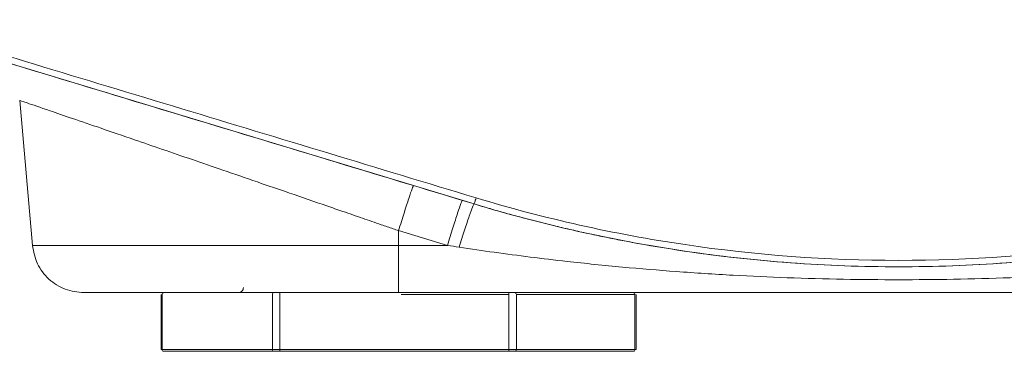
# Model space of a CAD drawing. Units: millimetres. Extents: x 0 to 420, y 0 to 297.
# Drawn here: x 117 to 129, y 74 to 78 of the extents above; entities that cross this region are included whole.
import ezdxf

# ---------------------------------------------------------------- set-up
doc = ezdxf.new("R2010")
doc.units = ezdxf.units.MM
doc.linetypes.add('SLD-Durchgehend', pattern=[0])

msp = doc.modelspace()

# ---------------------------------------------------------------- linework, layer by layer
at = {"color": 7, "linetype": 'SLD-Durchgehend', "lineweight": 15}
for p, q in [((115.79094, 78.27266), (122.62038, 76.20639)), ((117.34837, 77.40782), (117.49555, 75.72565)), ((118.9882, 75.1582), (118.9882, 74.51769)), ((131.25775, 75.17794), (121.74346, 75.17794)), ((124.49871, 74.51769), (124.49871, 75.1582)), ((119.01811, 74.49794), (120.29864, 74.49794)), ((120.36708, 74.49794), (123.02234, 74.49794)), ((123.09243, 74.49794), (124.46716, 74.49794))]:
    msp.add_line(p, q, dxfattribs=at)
at = {"color": 8, "linetype": 'SLD-Durchgehend', "lineweight": 0}
for p, q in [((122.31025, 75.72565), (121.74346, 75.89714)), ((121.74346, 75.72565), (121.74346, 75.89714)), ((122.31025, 75.72565), (121.74346, 75.72565)), ((119.00059, 75.15794), (119.00059, 74.51794)), ((120.28111, 74.51794), (120.28111, 75.15794)), ((120.36668, 75.15794), (120.36668, 74.51794)), ((123.02193, 75.15794), (121.77218, 75.15794)), ((123.02193, 74.51794), (123.02193, 75.15794)), ((123.10954, 75.15794), (123.10954, 74.51794)), ((124.48427, 75.15794), (123.10954, 75.15794)), ((124.48427, 74.51794), (124.48427, 75.15794)), ((120.28111, 74.51794), (119.00059, 74.51794)), ((123.02193, 74.51794), (120.36668, 74.51794)), ((124.48427, 74.51794), (123.10954, 74.51794))]:
    msp.add_line(p, q, dxfattribs=at)
at = {"color": 7, "linetype": 'SLD-Durchgehend', "lineweight": 15}
for points, knots in [([(122.62038, 76.20638), (122.05149, 76.3785), (120.91371, 76.72274), (119.20714, 77.23907), (117.50077, 77.75534), (116.36337, 78.09947), (115.79474, 78.27151)], [0, 0, 0, 0, 8.91708225, 17.83416378, 26.75124483, 35.6683274, 35.6683274, 35.6683274, 35.6683274]), ([(122.62038, 76.20638), (123.41714, 75.96532), (124.23163, 75.78289), (125.87856, 75.5392), (126.71098, 75.47795), (128.37584, 75.47795), (129.20826, 75.5392), (130.85519, 75.78289), (131.66968, 75.96532), (132.46644, 76.20639)], [0, 0, 0, 0, 0.25, 0.25, 0.5, 0.5, 0.75, 0.75, 1, 1, 1, 1]), ([(122.62038, 76.20639), (122.68148, 76.18812), (122.80364, 76.15159), (122.98758, 76.09942), (123.17195, 76.0492), (123.3568, 76.00112), (123.54213, 75.95513), (123.72792, 75.91123), (123.91419, 75.86943), (124.10093, 75.82973), (124.28814, 75.79212), (124.47582, 75.75662), (124.66397, 75.7232), (124.8526, 75.69189), (125.39207, 75.60853), (126.288, 75.50874), (127.54337, 75.46256), (128.79879, 75.50873), (129.74904, 75.61458), (130.39596, 75.71772), (130.74518, 75.78088), (131.09277, 75.85129), (131.43876, 75.9289), (131.78308, 76.01388), (132.12594, 76.10559), (132.3529, 76.17278), (132.46644, 76.20639)], [0, 0, 0, 0, 0.0191545, 0.03829584, 0.05742641, 0.07654864, 0.09566494, 0.11477774, 0.13388945, 0.1530025, 0.17211931, 0.1912423, 0.21037389, 0.22951649, 0.24867252, 0.37433167, 0.50000158, 0.62566074, 0.75133065, 0.78689228, 0.82241561, 0.85791611, 0.89340929, 0.92891066, 0.96443574, 1, 1, 1, 1]), ([(121.74346, 75.17794), (121.71558, 75.17794), (121.65987, 75.17794), (121.57639, 75.17794), (121.49309, 75.17794), (121.40996, 75.17794), (121.327, 75.17794), (121.24421, 75.17794), (121.16159, 75.17794), (120.99046, 75.17794), (120.7332, 75.17794), (120.39313, 75.17794), (120.06147, 75.17794), (119.63224, 75.17794), (119.14392, 75.17794), (118.74756, 75.17794), (118.4968, 75.17794), (118.34586, 75.17794), (118.22981, 75.17794), (118.16291, 75.17794), (118.12627, 75.17794), (118.10732, 75.17794), (118.09546, 75.17794), (118.09399, 75.17794), (118.09326, 75.17794)], [0, 0, 0, 0, 0.01459566, 0.02916899, 0.04372761, 0.05827916, 0.07283129, 0.08739165, 0.10196787, 0.11656757, 0.17832127, 0.24009328, 0.30442118, 0.36876745, 0.50000379, 0.63124012, 0.69556802, 0.7599143, 0.821668, 0.88344, 0.91260364, 0.94171073, 0.97082247, 1, 1, 1, 1]), ([(119.00059, 75.15794), (119.00059, 75.16318), (119.00248, 75.16838), (119.00897, 75.17579), (119.01353, 75.17794), (119.01811, 75.17794)], [0, 0, 0, 0, 0.5, 0.5, 1, 1, 1, 1]), ([(119.01975, 75.17794), (119.01805, 75.17794), (119.01466, 75.17794), (119.01114, 75.17794), (119.00889, 75.17794), (119.00773, 75.17794), (119.0093, 75.17794), (119.01517, 75.17794), (119.01811, 75.17794)], [0, 0, 0, 0, 0.125646164, 0.249491343, 0.373715735, 0.500479976, 0.749494623, 1, 1, 1, 1]), ([(119.94346, 75.23794), (119.94258, 75.23008), (119.94081, 75.21433), (119.92727, 75.19449), (119.90797, 75.18063), (119.89289, 75.17884), (119.88534, 75.17794)], [0, 0, 0, 0, 0.24881018, 0.49814207, 0.74843839, 1, 1, 1, 1]), ([(120.29864, 75.17794), (120.29405, 75.17794), (120.28949, 75.17579), (120.283, 75.16838), (120.28111, 75.16318), (120.28111, 75.15794)], [0, 0, 0, 0, 0.5, 0.5, 1, 1, 1, 1]), ([(120.36668, 75.15794), (120.36668, 75.16318), (120.36672, 75.16838), (120.36687, 75.17579), (120.36698, 75.17794), (120.36708, 75.17794)], [0, 0, 0, 0, 0.5, 0.5, 1, 1, 1, 1]), ([(123.02234, 75.17794), (123.02223, 75.17794), (123.02213, 75.17579), (123.02197, 75.16838), (123.02193, 75.16318), (123.02193, 75.15794)], [0, 0, 0, 0, 0.5, 0.5, 1, 1, 1, 1]), ([(123.10954, 75.15794), (123.10954, 75.16318), (123.10769, 75.16838), (123.10136, 75.17579), (123.09691, 75.17794), (123.09243, 75.17794)], [0, 0, 0, 0, 0.5, 0.5, 1, 1, 1, 1]), ([(124.46716, 75.17794), (124.47164, 75.17794), (124.47609, 75.17579), (124.48243, 75.16838), (124.48427, 75.16318), (124.48427, 75.15794)], [0, 0, 0, 0, 0.5, 0.5, 1, 1, 1, 1]), ([(118.98845, 74.51794), (118.98884, 74.51794), (118.98967, 74.51794), (118.99685, 74.51794), (119.00059, 74.51794)], [0, 0, 0, 0, 0.47973914, 1, 1, 1, 1]), ([(119.01811, 74.49794), (119.01353, 74.49794), (119.00897, 74.5001), (119.00248, 74.5075), (119.00059, 74.51271), (119.00059, 74.51794)], [0, 0, 0, 0, 0.5, 0.5, 1, 1, 1, 1]), ([(120.28111, 74.51794), (120.28111, 74.51271), (120.283, 74.5075), (120.28949, 74.5001), (120.29405, 74.49794), (120.29864, 74.49794)], [0, 0, 0, 0, 0.5, 0.5, 1, 1, 1, 1]), ([(120.36708, 74.49794), (120.36698, 74.49794), (120.36687, 74.5001), (120.36672, 74.5075), (120.36668, 74.51271), (120.36668, 74.51794)], [0, 0, 0, 0, 0.5, 0.5, 1, 1, 1, 1]), ([(123.02193, 74.51794), (123.02193, 74.51271), (123.02197, 74.5075), (123.02213, 74.5001), (123.02223, 74.49794), (123.02234, 74.49794)], [0, 0, 0, 0, 0.5, 0.5, 1, 1, 1, 1]), ([(123.09243, 74.49794), (123.09691, 74.49794), (123.10136, 74.5001), (123.10769, 74.5075), (123.10954, 74.51271), (123.10954, 74.51794)], [0, 0, 0, 0, 0.5, 0.5, 1, 1, 1, 1]), ([(124.48427, 74.51794), (124.48427, 74.51271), (124.48243, 74.5075), (124.47609, 74.5001), (124.47164, 74.49794), (124.46716, 74.49794)], [0, 0, 0, 0, 0.5, 0.5, 1, 1, 1, 1]), ([(124.48427, 74.51794), (124.48808, 74.51794), (124.49571, 74.51794), (124.49965, 74.51794), (124.49854, 74.51794), (124.49846, 74.51794)], [0, 0, 0, 0, 0.48125805, 0.96251611, 1, 1, 1, 1])]:
    msp.add_open_spline(points, degree=3, knots=knots, dxfattribs=at)
at = {"color": 8, "linetype": 'SLD-Durchgehend', "lineweight": 0}
for points, knots in [([(115.81398, 78.34334), (116.3828, 78.17124), (117.52057, 77.827), (119.22752, 77.31056), (120.93466, 76.79406), (122.07282, 76.4497), (122.6419, 76.27753)], [0, 0, 0, 0, 8.91708257, 17.83416362, 26.75124515, 35.6683274, 35.6683274, 35.6683274, 35.6683274]), ([(117.34838, 77.40773), (117.34838, 77.40773), (117.34838, 77.40773), (117.40792, 77.38712), (117.64231, 77.30711), (117.95255, 77.20066), (118.28278, 77.08753), (118.73753, 76.93146), (119.22191, 76.76518), (119.7125, 76.59652), (120.09011, 76.46673), (120.49374, 76.32774), (120.82748, 76.2129), (121.11164, 76.11497), (121.322, 76.04248), (121.51698, 75.97529), (121.65599, 75.92735), (121.72286, 75.90425), (121.74346, 75.89714)], [0, 0, 0, 0, 0.0000005, 0.12315761, 0.24863275, 0.33039151, 0.41497253, 0.49830821, 0.62340492, 0.68380915, 0.74884542, 0.80766202, 0.87439926, 0.90256541, 0.93720375, 0.96977227, 0.99068875, 1, 1, 1, 1]), ([(121.91721, 76.41913), (121.91542, 76.41968), (121.9037, 76.39401), (121.86423, 76.28038), (121.80834, 76.10751), (121.76494, 75.96761), (121.74346, 75.89714)], [0, 0, 0, 0, 1.00390968, 2.00781002, 3.01170102, 4.01558267, 4.01558267, 4.01558267, 4.01558267]), ([(122.62038, 76.20639), (122.61793, 76.20713), (122.60524, 76.18306), (122.56549, 76.07484), (122.51028, 75.90903), (122.46771, 75.77368), (122.44663, 75.70502)], [0, 0, 0, 0, 0.82507082, 1.6501401, 2.47520786, 3.30027409, 3.30027409, 3.30027409, 3.30027409]), ([(122.62038, 76.20638), (122.62038, 76.20638), (122.62147, 76.21001), (122.62619, 76.2256), (122.63331, 76.24912), (122.63903, 76.26804), (122.6419, 76.27753)], [0, 0, 0, 0, 0.149104587, 0.298209175, 0.447313764, 0.596418354, 0.596418354, 0.596418354, 0.596418354]), ([(122.6419, 76.27753), (123.43447, 76.03774), (125.05735, 75.67415), (127.54341, 75.49135), (130.02947, 75.67413), (131.65235, 76.03773), (132.44492, 76.27753)], [0, 0, 0, 0, 12.45366095, 24.90731772, 37.3609806, 49.81465008, 49.81465008, 49.81465008, 49.81465008]), ([(121.74346, 75.17794), (121.74346, 75.17794), (121.74346, 75.19186), (121.74346, 75.24562), (121.74346, 75.28547), (121.74346, 75.38569), (121.74346, 75.44604), (121.74346, 75.5791), (121.74346, 75.65176), (121.74346, 75.72565)], [0, 0, 0, 0, 0.25, 0.25, 0.5, 0.5, 0.75, 0.75, 1, 1, 1, 1]), ([(132.64019, 75.70502), (132.57282, 75.69495), (132.43729, 75.6747), (132.23259, 75.6458), (132.02536, 75.61781), (131.81557, 75.59089), (131.60324, 75.56503), (131.24724, 75.52402), (130.75316, 75.47347), (130.1105, 75.42005), (129.47389, 75.37905), (128.82694, 75.3494), (128.18752, 75.33195), (127.5431, 75.32598), (126.899, 75.33194), (126.25919, 75.34944), (125.61255, 75.3791), (124.97628, 75.42003), (124.33401, 75.47344), (123.76916, 75.5312), (123.27386, 75.58992), (122.85678, 75.64451), (122.58232, 75.685), (122.44663, 75.70502)], [0, 0, 0, 0, 0.01996038, 0.04015695, 0.06059024, 0.08126079, 0.10216907, 0.12331559, 0.18636483, 0.24786729, 0.31253249, 0.37351339, 0.4377806, 0.49999986, 0.5623113, 0.62648536, 0.68758198, 0.7521351, 0.81353199, 0.87668486, 0.91870135, 0.95980504, 1, 1, 1, 1]), ([(120.36668, 74.51794), (120.34923, 74.51794), (120.33189, 74.51794), (120.30203, 74.51794), (120.28953, 74.51794), (120.28111, 74.51794)], [0, 0, 0, 0, 0.5, 0.5, 1, 1, 1, 1]), ([(123.10954, 74.51794), (123.1005, 74.51794), (123.08748, 74.51794), (123.0569, 74.51794), (123.03938, 74.51794), (123.02193, 74.51794)], [0, 0, 0, 0, 0.5, 0.5, 1, 1, 1, 1])]:
    msp.add_open_spline(points, degree=3, knots=knots, dxfattribs=at)
for points in [[(122.31025, 75.72565), (122.33174, 75.79613), (122.37513, 75.93603), (122.43103, 76.10889), (122.4705, 76.22253), (122.48221, 76.24819), (122.484, 76.24765)], [(121.74346, 75.72565), (121.46588, 75.72565), (120.90918, 75.72565), (120.10743, 75.72565), (119.36822, 75.72565), (118.72037, 75.72565), (118.18868, 75.72565), (117.7936, 75.72565), (117.55031, 75.72565), (117.49555, 75.72565), (117.49555, 75.72565)], [(122.44663, 75.70502), (122.40117, 75.71188), (122.35571, 75.71876), (122.31025, 75.72565)]]:
    msp.add_open_spline(points, degree=3, dxfattribs=at)
at = {"color": 7, "linetype": 'SLD-Durchgehend', "lineweight": 15}
for points in [[(117.49555, 75.72565), (117.51001, 75.65238), (117.53895, 75.50584), (117.6795, 75.3264), (117.87051, 75.20202), (118.01901, 75.18597), (118.09326, 75.17794)], [(119.01811, 74.49794), (119.01476, 74.49794), (119.00962, 74.49794), (119.0073, 74.49794), (119.01048, 74.49794), (119.01615, 74.49794), (119.01975, 74.49794)], [(120.36708, 74.49794), (120.36012, 74.49794), (120.34617, 74.49794), (120.32684, 74.49794), (120.31035, 74.49794), (120.30199, 74.49794), (120.29864, 74.49794)], [(123.09243, 74.49794), (123.08882, 74.49794), (123.08001, 74.49794), (123.06299, 74.49794), (123.04332, 74.49794), (123.0293, 74.49794), (123.02234, 74.49794)], [(124.4688, 74.49794), (124.47215, 74.49794), (124.47729, 74.49794), (124.47961, 74.49794), (124.47643, 74.49794), (124.47076, 74.49794), (124.46716, 74.49794)]]:
    msp.add_open_spline(points, degree=3, dxfattribs=at)

doc.saveas('drawing.dxf')
